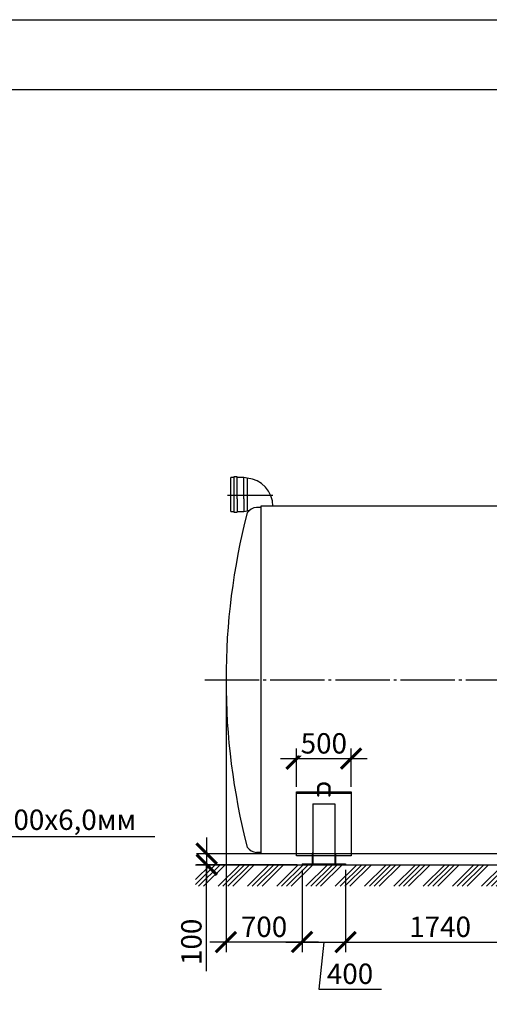
# Model space of a CAD drawing. Units: millimetres. Extents: x 231794 to 3138865188, y -321508 to -265139.
# Drawn here: x 306393 to 310713, y -316522 to -307456 of the extents above; entities that cross this region are included whole.
import ezdxf

# ---------------------------------------------------------------- set-up
doc = ezdxf.new("R2010")
doc.units = ezdxf.units.MM
doc.linetypes.add('K5LT_BASIC', pattern=[0])
doc.linetypes.add('ГОСТ 2.303 5', pattern=[24, 20, -1.5, 1, -1.5])
doc.layers.add('A-GENM', color=13, linetype='Continuous')
doc.layers.add('Слой1', color=7, linetype='ГОСТ 2.303 5')
doc.layers.add('РАЗМЕРЫ', color=3, linetype='Continuous', lineweight=25)
doc.styles.add('ГОСТ 2.304', font='CS_Gost2304.shx')
doc.dimstyles.new('СПДС', dxfattribs={"dimscale": 100, "dimtxt": 2.5, "dimasz": 2.5, "dimexe": 1.25, "dimexo": 0.625, "dimtad": 1, "dimdec": 0, "dimtxsty": 'ГОСТ 2.304', "dimblk": 'ARCHTICK', "dimblk1": 'ARCHTICK', "dimblk2": 'ARCHTICK', "dimcen": 2.5, "dimdle": 2, "dimadec": 0, "dimazin": 2, "dimtfac": 0.75, "dimtdec": 4, "dimtmove": 1, "dimatfit": 3, "dimfxl": 1, "dimtfill": 1, "dimtolj": 1, "dimarcsym": 0})

# ---------------------------------------------------------------- blocks, each defined once
blk = doc.blocks.new('_ARCHTICK')
at = {"color": 0, "linetype": 'ByBlock', "const_width": 0.15}
blk.add_lwpolyline([(-0.5, -0.5), (0.5, 0.5)], dxfattribs=at)
blk = doc.blocks.new('*D1596')
at = {"layer": 'Defpoints', "color": 0, "transparency": 16777216}
for p in [(305411.8, -314980.7), (305211.8, -315128.8), (305411.8, -315128.8)]:
    blk.add_point(p, dxfattribs=at)
at = {"layer": 'РАЗМЕРЫ', "color": 0, "lineweight": -2, "transparency": 16777216}
for p, q in [((305211.8, -315081.9), (305211.8, -314886.9)), ((305411.8, -315081.9), (305411.8, -314886.9)), ((305061.8, -314980.7), (305561.8, -314980.7)), ((307636, -314980.7), (305411.8, -314980.7))]:
    blk.add_line(p, q, dxfattribs=at)
at = {"layer": 'РАЗМЕРЫ', "color": 0, "lineweight": -2, "transparency": 16777216, "xscale": 187.5, "yscale": 187.5, "zscale": 187.5, "rotation": 180}
blk.add_blockref('_ARCHTICK', (305211.8, -314980.7), dxfattribs=at)
at = {"layer": 'РАЗМЕРЫ', "color": 0, "lineweight": -2, "transparency": 16777216, "xscale": 187.5, "yscale": 187.5, "zscale": 187.5}
blk.add_blockref('_ARCHTICK', (305411.8, -314980.7), dxfattribs=at)
at = {"layer": 'РАЗМЕРЫ', "color": 0, "transparency": 16777216, "insert": (306709.7, -314822.2), "char_height": 187.5, "attachment_point": 5, "style": 'ГОСТ 2.304', "bg_fill": 3, "box_fill_scale": 1.1, "bg_fill_color": 256, "bg_fill_true_color": 13158600, "bg_fill_transparency": 0}
blk.add_mtext('\\A1;m200х6,0мм', dxfattribs=at)
blk = doc.blocks.new('*D1606')
at = {"layer": 'Defpoints', "color": 0, "transparency": 16777216}
for p in [(308290.5, -313534.8), (308990.5, -315236.8), (308290.5, -315948.5)]:
    blk.add_point(p, dxfattribs=at)
at = {"layer": 'РАЗМЕРЫ', "color": 0, "lineweight": -2, "transparency": 16777216}
for p, q in [((308290.5, -313581.6), (308290.5, -316042.3)), ((308990.5, -315283.6), (308990.5, -316042.3)), ((309140.5, -315948.5), (308140.5, -315948.5))]:
    blk.add_line(p, q, dxfattribs=at)
at = {"layer": 'РАЗМЕРЫ', "color": 0, "transparency": 16777216, "insert": (308640.5, -315807.9), "char_height": 187.5, "attachment_point": 5, "style": 'ГОСТ 2.304', "bg_fill": 3, "box_fill_scale": 1.1, "bg_fill_color": 256, "bg_fill_true_color": 13158600, "bg_fill_transparency": 0}
blk.add_mtext('\\A1;700', dxfattribs=at)
at = {"layer": 'РАЗМЕРЫ', "color": 0, "lineweight": -2, "transparency": 16777216, "xscale": 187.5, "yscale": 187.5, "zscale": 187.5, "rotation": 180}
blk.add_blockref('_ARCHTICK', (308290.5, -315948.5), dxfattribs=at)
at = {"layer": 'РАЗМЕРЫ', "color": 0, "lineweight": -2, "transparency": 16777216, "xscale": 187.5, "yscale": 187.5, "zscale": 187.5}
blk.add_blockref('_ARCHTICK', (308990.5, -315948.5), dxfattribs=at)
blk = doc.blocks.new('*D1607')
at = {"layer": 'Defpoints', "color": 0, "transparency": 16777216}
for p in [(308940.5, -315134.8), (308112.5, -315236.8), (308990.5, -315236.8)]:
    blk.add_point(p, dxfattribs=at)
at = {"layer": 'РАЗМЕРЫ', "color": 0, "lineweight": -2, "transparency": 16777216}
for p, q in [((308112.5, -314984.8), (308112.5, -315386.8)), ((308893.7, -315134.8), (308018.8, -315134.8)), ((308943.7, -315236.8), (308018.8, -315236.8)), ((308112.5, -316216.5), (308112.5, -315236.8))]:
    blk.add_line(p, q, dxfattribs=at)
at = {"layer": 'РАЗМЕРЫ', "color": 0, "lineweight": -2, "transparency": 16777216, "xscale": 187.5, "yscale": 187.5, "zscale": 187.5}
for p, rotation in [((308112.5, -315134.8), 90), ((308112.5, -315236.8), 270)]:
    blk.add_blockref('_ARCHTICK', p, dxfattribs=dict(at, rotation=rotation))
at = {"layer": 'РАЗМЕРЫ', "color": 0, "transparency": 16777216, "insert": (307971.9, -315946.4), "char_height": 187.5, "attachment_point": 5, "rotation": 90, "style": 'ГОСТ 2.304', "bg_fill": 3, "box_fill_scale": 1.1, "bg_fill_color": 256, "bg_fill_true_color": 13158600, "bg_fill_transparency": 0}
blk.add_mtext('\\A1;100', dxfattribs=at)
blk = doc.blocks.new('*D1598')
at = {"layer": 'Defpoints', "color": 0, "transparency": 16777216}
for p in [(308940.5, -314565.2), (309440.5, -314565.2)]:
    blk.add_point(p, dxfattribs=at)
at = {"layer": 'РАЗМЕРЫ', "color": 0, "lineweight": -2, "transparency": 16777216}
for p, q in [((308940.5, -314518.4), (308940.5, -314165.7)), ((309440.5, -314518.4), (309440.5, -314165.7)), ((308790.5, -314259.5), (309590.5, -314259.5))]:
    blk.add_line(p, q, dxfattribs=at)
at = {"layer": 'РАЗМЕРЫ', "color": 0, "lineweight": -2, "transparency": 16777216, "xscale": 187.5, "yscale": 187.5, "zscale": 187.5, "rotation": 180}
blk.add_blockref('_ARCHTICK', (308940.5, -314259.5), dxfattribs=at)
at = {"layer": 'РАЗМЕРЫ', "color": 0, "lineweight": -2, "transparency": 16777216, "xscale": 187.5, "yscale": 187.5, "zscale": 187.5}
blk.add_blockref('_ARCHTICK', (309440.5, -314259.5), dxfattribs=at)
at = {"layer": 'РАЗМЕРЫ', "color": 0, "transparency": 16777216, "insert": (309190.5, -314118.9), "char_height": 187.5, "attachment_point": 5, "style": 'ГОСТ 2.304', "bg_fill": 3, "box_fill_scale": 1.1, "bg_fill_color": 256, "bg_fill_true_color": 13158600, "bg_fill_transparency": 0}
blk.add_mtext('\\A1;500', dxfattribs=at)
at = {"layer": 'Defpoints', "color": 0, "transparency": 16777216}
blk.add_point((309440.5, -314259.5), dxfattribs=at)
blk = doc.blocks.new('*D1600')
at = {"layer": 'Defpoints', "color": 0, "transparency": 16777216}
for p in [(308990.5, -315236.8), (309390.5, -315236.8), (309390.5, -315948.5)]:
    blk.add_point(p, dxfattribs=at)
at = {"layer": 'РАЗМЕРЫ', "color": 0, "lineweight": -2, "transparency": 16777216}
for p, q in [((308990.5, -315283.6), (308990.5, -316042.3)), ((309390.5, -315283.6), (309390.5, -316042.3)), ((308840.5, -315948.5), (309540.5, -315948.5)), ((309190.5, -315948.5), (309143.7, -316381.2)), ((309143.7, -316381.2), (309719.5, -316381.2))]:
    blk.add_line(p, q, dxfattribs=at)
at = {"layer": 'РАЗМЕРЫ', "color": 0, "lineweight": -2, "transparency": 16777216, "xscale": 187.5, "yscale": 187.5, "zscale": 187.5, "rotation": 180}
blk.add_blockref('_ARCHTICK', (308990.5, -315948.5), dxfattribs=at)
at = {"layer": 'РАЗМЕРЫ', "color": 0, "lineweight": -2, "transparency": 16777216, "xscale": 187.5, "yscale": 187.5, "zscale": 187.5}
blk.add_blockref('_ARCHTICK', (309390.5, -315948.5), dxfattribs=at)
at = {"layer": 'РАЗМЕРЫ', "color": 0, "transparency": 16777216, "insert": (309431.6, -316240.6), "char_height": 187.5, "attachment_point": 5, "style": 'ГОСТ 2.304', "bg_fill": 3, "box_fill_scale": 1.1, "bg_fill_color": 256, "bg_fill_true_color": 13158600, "bg_fill_transparency": 0}
blk.add_mtext('\\A1;400', dxfattribs=at)
blk = doc.blocks.new('*D1602')
at = {"layer": 'Defpoints', "color": 0, "transparency": 16777216}
for p in [(309390.5, -315236.8), (311130.3, -315236.8), (311130.3, -315948.5)]:
    blk.add_point(p, dxfattribs=at)
at = {"layer": 'РАЗМЕРЫ', "color": 0, "lineweight": -2, "transparency": 16777216}
for p, q in [((309390.5, -315283.6), (309390.5, -316042.3)), ((311130.3, -315283.6), (311130.3, -316042.3)), ((309240.5, -315948.5), (311280.3, -315948.5))]:
    blk.add_line(p, q, dxfattribs=at)
at = {"layer": 'РАЗМЕРЫ', "color": 0, "lineweight": -2, "transparency": 16777216, "xscale": 187.5, "yscale": 187.5, "zscale": 187.5, "rotation": 180}
blk.add_blockref('_ARCHTICK', (309390.5, -315948.5), dxfattribs=at)
at = {"layer": 'РАЗМЕРЫ', "color": 0, "lineweight": -2, "transparency": 16777216, "xscale": 187.5, "yscale": 187.5, "zscale": 187.5}
blk.add_blockref('_ARCHTICK', (311130.3, -315948.5), dxfattribs=at)
at = {"layer": 'РАЗМЕРЫ', "color": 0, "transparency": 16777216, "insert": (310260.4, -315807.9), "char_height": 187.5, "attachment_point": 5, "style": 'ГОСТ 2.304', "bg_fill": 3, "box_fill_scale": 1.1, "bg_fill_color": 256, "bg_fill_true_color": 13158600, "bg_fill_transparency": 0}
blk.add_mtext('\\A1;1740', dxfattribs=at)

msp = doc.modelspace()

# ---------------------------------------------------------------- hatches: boundary and pattern name
at = {"layer": 'A-GENM', "ltscale": 75}
h = msp.add_hatch(dxfattribs=at)
h.set_pattern_fill('ANSI34', color=256, scale=10, style=0)
h.set_pattern_definition([(45, (195742.23, -301558.6), (-134.70384, 134.70384), []), (45, (195787.13, -301558.6), (-134.70384, 134.70384), []), (45, (195832.03, -301558.6), (-134.70384, 134.70384), []), (45, (195876.93, -301558.6), (-134.70384, 134.70384), [])])
h.paths.add_polyline_path([(308010.5254, -315236.7741), (321070.5254, -315236.7741), (321070.5254, -315435.2688), (308010.5254, -315435.2688)])

# ---------------------------------------------------------------- linework, layer by layer
at = {"layer": 'A-GENM'}
for p, q in [((308363.7972, -311669.7741), (308333.7972, -311669.7741)), ((308333.7972, -311984.7741), (308333.7972, -311669.7741)), ((308393.7972, -311663.5241), (308363.7972, -311663.5241)), ((308363.7972, -311663.5241), (308363.7972, -311866.0241)), ((308393.7972, -311866.0241), (308393.7972, -311663.5241)), ((308453.7972, -311669.7741), (308393.7972, -311669.7741)), ((308483.7972, -311676.0241), (308453.7972, -311669.7741)), ((308453.7972, -311866.0241), (308453.7972, -311669.7741)), ((308483.7972, -311676.0241), (308483.7972, -311866.0241)), ((308363.7972, -311866.0241), (308363.7972, -311991.0241)), ((308393.7972, -311866.0241), (308393.7972, -311991.0241)), ((308453.7972, -311866.0241), (308453.7972, -311984.7741)), ((308483.7972, -311866.0241), (308483.7972, -311978.5241)), ((308610.5254, -311946.7741), (308570.5254, -311946.7741)), ((308333.7972, -311984.7741), (308363.7972, -311984.7741)), ((308363.7972, -311991.0241), (308393.7972, -311991.0241)), ((308393.7972, -311984.7741), (308453.7972, -311984.7741)), ((308453.7972, -311984.7741), (308483.7972, -311978.5241)), ((308500.0472, -311978.5241), (308483.7972, -311978.5241))]:
    msp.add_line(p, q, dxfattribs=at)
at = {"layer": 'A-GENM', "ltscale": 75}
for p, q in [((314142.9254, -311934.7741), (308610.5254, -311934.7741)), ((308010.5254, -315236.7741), (321070.5254, -315236.7741))]:
    msp.add_line(p, q, dxfattribs=at)
at = {"layer": 'A-GENM', "linetype": 'K5LT_BASIC', "lineweight": 25}
for p, q in [((309235.8488, -314524.4904), (309235.8488, -314599.7491)), ((309245.8488, -314524.4904), (309245.8488, -314599.7491)), ((309245.8488, -314577.4339), (309440.5254, -314577.4339)), ((309290.5254, -314676.3328), (309290.5254, -315228.7741)), ((309290.5254, -315128.7741), (309290.5254, -315218.7741)), ((309290.5254, -315128.7741), (309298.5254, -315128.7741)), ((309298.5254, -315128.7741), (309298.5254, -315218.7741)), ((309290.5254, -315218.7741), (309290.5254, -315228.7741)), ((309290.5254, -315218.7741), (309298.5254, -315218.7741)), ((309298.5254, -315218.7741), (309298.5254, -315228.7741))]:
    msp.add_line(p, q, dxfattribs=at)
msp.add_lwpolyline([(309245.8488, -314565.2343), (309440.5254, -314565.2343), (309440.5254, -315155.7534), (309298.5254, -315155.7534)], dxfattribs=at)
at = {"layer": 'A-GENM', "ltscale": 75}
for centre, radius, start, end in [((308462.3077, -311935.6445), 260.5082, 0.1914234, 85.26826455), ((308579.9244, -312061.7362), 115.3457, 94.67393546, 145.03861094)]:
    msp.add_arc(centre, radius, start, end, dxfattribs=at)
at = {"layer": 'A-GENM', "linetype": 'K5LT_BASIC', "lineweight": 25}
msp.add_ellipse((309240.8488, -314599.7491), major_axis=(-5, 0), ratio=0.658493811, start_param=0, end_param=3.141592654, dxfattribs=at)
at = {"layer": 'РАЗМЕРЫ', "color": 1, "ltscale": 75}
msp.add_lwpolyline([(255103.0298, -307455.5279), (338176.0148, -307455.5279), (338176.0148, -321508.1726), (255103.0298, -321508.1726)], close=True, dxfattribs=at)
at = {"layer": 'РАЗМЕРЫ', "ltscale": 75}
msp.add_lwpolyline([(322318.2273, -317383.6958), (301800.4553, -317383.1116), (301800.4553, -308097.7845), (322318.2273, -308098.3687)], close=True, dxfattribs=at)
at = {"layer": 'Слой1', "ltscale": 25}
msp.add_line((308304.7696, -311833.5241), (308721.051, -311833.5241), dxfattribs=at)

# ---------------------------------------------------------------- next in the draw order: dimensions: what is measured, and where the dimension line sits
at = {"layer": 'РАЗМЕРЫ'}
dim = msp.add_linear_dim(base=(308290.5254, -315948.5241), p1=(308990.5254, -315236.7741), p2=(308290.5254, -313534.7741), angle=180, dimstyle='СПДС', override={"dimscale": 75, "dimsah": 1}, dxfattribs=at)
dim.commit()
dim.dimension.update_dxf_attribs({"geometry": '*D1606', "text_midpoint": (308640.5254, -315948.5241), "dimtype": 160})
dim = msp.add_linear_dim(base=(305411.8286, -314980.6973), p1=(305211.8286, -315128.7741), p2=(305411.8286, -315128.7881), angle=180, text='m200х6,0мм', dimstyle='СПДС', override={"dimscale": 75, "dimsah": 1}, dxfattribs=at)
dim.commit()
dim.dimension.update_dxf_attribs({"geometry": '*D1596', "text_midpoint": (306709.6722, -314980.6973), "dimtype": 160})

# ---------------------------------------------------------------- next in the draw order: linework, layer by layer
at = {"layer": 'A-GENM', "linetype": 'K5LT_BASIC', "lineweight": 25}
for p, q in [((308940.5254, -314577.4339), (309135.8488, -314577.4339)), ((309135.8488, -314599.7491), (309135.8488, -314524.4904)), ((309145.8488, -314599.7491), (309145.8488, -314524.4904)), ((309145.8488, -314577.4339), (309235.8488, -314577.4339)), ((309090.5254, -314676.3328), (309290.5254, -314676.3328)), ((309090.5254, -314676.3328), (309090.5254, -315228.7741)), ((309082.5254, -315128.7741), (309082.5254, -315218.7741)), ((309090.5254, -315128.7741), (309082.5254, -315128.7741)), ((309090.5254, -315128.7741), (309090.5254, -315218.7741)), ((309090.5254, -315218.7741), (309082.5254, -315218.7741)), ((309082.5254, -315218.7741), (309082.5254, -315228.7741)), ((309090.5254, -315218.7741), (309090.5254, -315228.7741))]:
    msp.add_line(p, q, dxfattribs=at)
for points in [[(309145.8488, -314565.2343), (309235.8488, -314565.2343)], [(309290.5254, -315155.7534), (309090.5254, -315155.7534)]]:
    msp.add_lwpolyline(points, dxfattribs=at)
msp.add_ellipse((309140.8488, -314599.7491), major_axis=(-5, 0), ratio=0.658493811, start_param=0, end_param=3.141592654, dxfattribs=at)
for points, knots in [([(309135.8488, -314524.4904), (309135.8488, -314523.2562), (309135.9174, -314522.0219), (309136.1917, -314519.5599), (309136.3978, -314518.3321), (309136.948, -314515.8852), (309137.2935, -314514.6663), (309138.1256, -314512.2404), (309138.6144, -314511.0339), (309139.7378, -314508.6375), (309140.3753, -314507.4486), (309141.8018, -314505.0944), (309142.5943, -314503.9305), (309144.3363, -314501.6359), (309145.2897, -314500.5072), (309147.358, -314498.2955), (309148.477, -314497.215), (309150.8786, -314495.1147), (309152.1653, -314494.098), (309154.9014, -314492.1428), (309156.3545, -314491.2076), (309159.4184, -314489.4344), (309161.0326, -314488.5999), (309164.4098, -314487.0476), (309166.1756, -314486.3335), (309169.8432, -314485.0412), (309171.7474, -314484.467), (309175.6755, -314483.4729), (309177.7012, -314483.0575), (309181.8535, -314482.3986), (309183.9814, -314482.16), (309188.317, -314481.872), (309190.5254, -314481.8278), (309194.9611, -314481.9447), (309197.1883, -314482.1082), (309201.5382, -314482.6351), (309203.6621, -314482.9926), (309207.7861, -314483.8868), (309209.788, -314484.4186), (309213.6503, -314485.6413), (309215.5131, -314486.3277), (309219.0819, -314487.8393), (309220.7908, -314488.6603), (309224.0398, -314490.4201), (309225.5833, -314491.3551), (309228.4931, -314493.322), (309229.8633, -314494.3503), (309232.4223, -314496.4835), (309233.6154, -314497.5851), (309235.8202, -314499.8456), (309236.8364, -314501.0018), (309238.6909, -314503.3545), (309239.5339, -314504.5488), (309241.0482, -314506.9637), (309241.7239, -314508.1825), (309242.9119, -314510.6355), (309243.428, -314511.8684), (309244.3048, -314514.3416), (309244.6688, -314515.5811), (309245.2487, -314518.0619), (309245.4671, -314519.3028), (309245.7708, -314521.8589), (309245.8488, -314523.1747), (309245.8488, -314524.4904)], [0, 0, 0, 0, 7.373637371, 7.373637371, 14.773678175, 14.773678175, 22.251848347, 22.251848347, 29.85651179, 29.85651179, 37.631607677, 37.631607677, 45.614092677, 45.614092677, 53.832630353, 53.832630353, 62.30641195, 62.30641195, 71.045098944, 71.045098944, 80.050179966, 80.050179966, 89.317654623, 89.317654623, 98.841475548, 98.841475548, 108.617112588, 108.617112588, 118.645101558, 118.645101558, 128.934277356, 128.934277356, 139.50563634, 139.50563634, 150.210433781, 150.210433781, 160.610776498, 160.610776498, 170.736187855, 170.736187855, 180.600503106, 180.600503106, 190.20686621, 190.20686621, 199.551598386, 199.551598386, 208.628016071, 208.628016071, 217.430527684, 217.430527684, 225.958777615, 225.958777615, 234.221064189, 234.221064189, 242.236287022, 242.236287022, 250.034004924, 250.034004924, 257.653021418, 257.653021418, 265.139341389, 265.139341389, 273, 273, 273, 273]), ([(309145.8488, -314524.4904), (309145.8488, -314523.6266), (309145.8968, -314522.7628), (309146.0892, -314521.035), (309146.2341, -314520.1712), (309146.6231, -314518.4404), (309146.8684, -314517.5736), (309147.4642, -314515.8355), (309147.8165, -314514.9644), (309148.6341, -314513.2186), (309149.1021, -314512.3443), (309150.1604, -314510.5955), (309150.754, -314509.7218), (309152.0733, -314507.9812), (309152.8027, -314507.1156), (309154.4024, -314505.4016), (309155.2766, -314504.5551), (309157.1722, -314502.8934), (309158.1977, -314502.0805), (309160.3985, -314500.5031), (309161.5778, -314499.7413), (309164.0845, -314498.2853), (309165.4156, -314497.5941), (309168.2194, -314496.2994), (309169.6953, -314495.6992), (309172.7776, -314494.6066), (309174.3866, -314494.1179), (309177.7195, -314493.2674), (309179.4455, -314492.9097), (309182.9933, -314492.3392), (309184.8166, -314492.1307), (309188.5368, -314491.8754), (309190.4345, -314491.8333), (309194.249, -314491.9252), (309196.1655, -314492.0618), (309199.903, -314492.5062), (309201.7251, -314492.809), (309205.2523, -314493.5661), (309206.9593, -314494.016), (309210.2378, -314495.0467), (309211.8119, -314495.6235), (309214.8096, -314496.8866), (309216.2363, -314497.5691), (309218.9289, -314499.0216), (309220.1983, -314499.7881), (309222.5707, -314501.3865), (309223.6778, -314502.2153), (309225.7251, -314503.9173), (309226.6699, -314504.7879), (309228.3971, -314506.555), (309229.1843, -314507.4494), (309230.6053, -314509.249), (309231.2436, -314510.1526), (309232.3782, -314511.9595), (309232.8787, -314512.8619), (309233.7502, -314514.6596), (309234.1247, -314515.5544), (309234.7561, -314517.3342), (309235.0157, -314518.2189), (309235.4272, -314519.9787), (309235.5811, -314520.8537), (309235.7943, -314522.6492), (309235.8488, -314523.5698), (309235.8488, -314524.4904)], [0, 0, 0, 0, 6.049290468, 6.049290468, 12.123337258, 12.123337258, 18.270564231, 18.270564231, 24.536827855, 24.536827855, 30.96359347, 30.96359347, 37.586974454, 37.586974454, 44.435659084, 44.435659084, 51.529690129, 51.529690129, 58.880221947, 58.880221947, 66.490339793, 66.490339793, 74.356849991, 74.356849991, 82.473427751, 82.473427751, 90.833361645, 90.833361645, 99.432832942, 99.432832942, 108.273770746, 108.273770746, 117.367214904, 117.367214904, 126.59038261, 126.59038261, 135.543700885, 135.543700885, 144.245052004, 144.245052004, 152.700067054, 152.700067054, 160.906446461, 160.906446461, 168.857403608, 168.857403608, 176.545191558, 176.545191558, 183.964625134, 183.964625134, 191.116637069, 191.116637069, 198.011149959, 198.011149959, 204.668223498, 204.668223498, 211.117724771, 211.117724771, 217.397941422, 217.397941422, 223.552891909, 223.552891909, 230, 230, 230, 230])]:
    msp.add_open_spline(points, degree=3, knots=knots, dxfattribs=at)
at = {"layer": 'Слой1', "ltscale": 25}
msp.add_line((308096.3993, -313534.7741), (320996.3993, -313534.7741), dxfattribs=at)

# ---------------------------------------------------------------- next in the draw order: dimensions: what is measured, and where the dimension line sits
at = {"layer": 'РАЗМЕРЫ'}
dim = msp.add_linear_dim(base=(308112.5387, -315236.7741), p1=(308940.5254, -315134.7741), p2=(308990.5254, -315236.7741), angle=90, text='100', dimstyle='СПДС', override={"dimscale": 75, "dimlfac": 1, "dimtxsty": 'ГОСТ 2.304', "dimblk1": 'ARCHTICK', "dimblk2": 'ARCHTICK', "dimsah": 1, "dimtolj": 1}, dxfattribs=at)
dim.commit()
dim.dimension.update_dxf_attribs({"geometry": '*D1607', "text_midpoint": (308112.5387, -315946.4406), "dimtype": 160})

# ---------------------------------------------------------------- next in the draw order: linework, layer by layer
at = {"layer": 'A-GENM', "ltscale": 75}
for p in [(308610.5254, -311934.7741), (320470.5254, -315134.7741)]:
    msp.add_line(p, (308610.5254, -315134.7741), dxfattribs=at)
at = {"layer": 'A-GENM'}
msp.add_line((308610.5254, -315122.7741), (308570.5254, -315122.7741), dxfattribs=at)
at = {"layer": 'A-GENM', "linetype": 'K5LT_BASIC', "lineweight": 25}
msp.add_lwpolyline([(309082.5254, -315155.7534), (308940.5254, -315155.7534), (308940.5254, -314565.2343), (309135.8488, -314565.2343)], dxfattribs=at)
at = {"layer": 'A-GENM', "ltscale": 75}
for centre, radius, start, end in [((314466.2381, -313534.7741), 6175.7127, 165.56842236, 194.43157764), ((308579.9244, -315007.812), 115.3457, 214.96138906, 265.32606454)]:
    msp.add_arc(centre, radius, start, end, dxfattribs=at)

# ---------------------------------------------------------------- next in the draw order: dimensions: what is measured, and where the dimension line sits
at = {"layer": 'РАЗМЕРЫ'}
dim = msp.add_linear_dim(base=(309390.5254, -315948.5241), p1=(308990.5254, -315236.7741), p2=(309390.5254, -315236.7741), dimstyle='СПДС', override={"dimscale": 75, "dimsah": 1}, dxfattribs=at)
dim.commit()
dim.dimension.update_dxf_attribs({"geometry": '*D1600', "text_midpoint": (309190.5254, -316381.1856), "dimtype": 160})

# ---------------------------------------------------------------- next in the draw order: linework, layer by layer
at = {"layer": 'A-GENM', "linetype": 'K5LT_BASIC', "lineweight": 25}
for p, q in [((308990.5254, -315228.7741), (308990.5254, -315236.7741)), ((308990.5254, -315228.7741), (309390.5254, -315228.7741)), ((309390.5254, -315228.7741), (309390.5254, -315236.7741)), ((308990.5254, -315236.7741), (309390.5254, -315236.7741))]:
    msp.add_line(p, q, dxfattribs=at)

# ---------------------------------------------------------------- next in the draw order: dimensions: what is measured, and where the dimension line sits
at = {"layer": 'РАЗМЕРЫ'}
dim = msp.add_linear_dim(base=(309440.5254, -314259.4958), p1=(308940.5254, -314565.2343), p2=(309440.5254, -314565.2343), dimstyle='СПДС', override={"dimscale": 75, "dimsah": 1, "dimtmove": 0}, dxfattribs=at)
dim.commit()
dim.dimension.update_dxf_attribs({"geometry": '*D1598', "text_midpoint": (309190.5254, -314259.4958), "dimtype": 160})

# ---------------------------------------------------------------- next in the draw order: dimensions: what is measured, and where the dimension line sits
dim = msp.add_linear_dim(base=(311130.2732, -315948.5241), p1=(309390.5254, -315236.7741), p2=(311130.2732, -315236.7741), angle=180, dimstyle='СПДС', override={"dimscale": 75, "dimsah": 1}, dxfattribs=at)
dim.commit()
dim.dimension.update_dxf_attribs({"geometry": '*D1602', "text_midpoint": (310260.3993, -315948.5241), "dimtype": 160})

doc.saveas('drawing.dxf')
